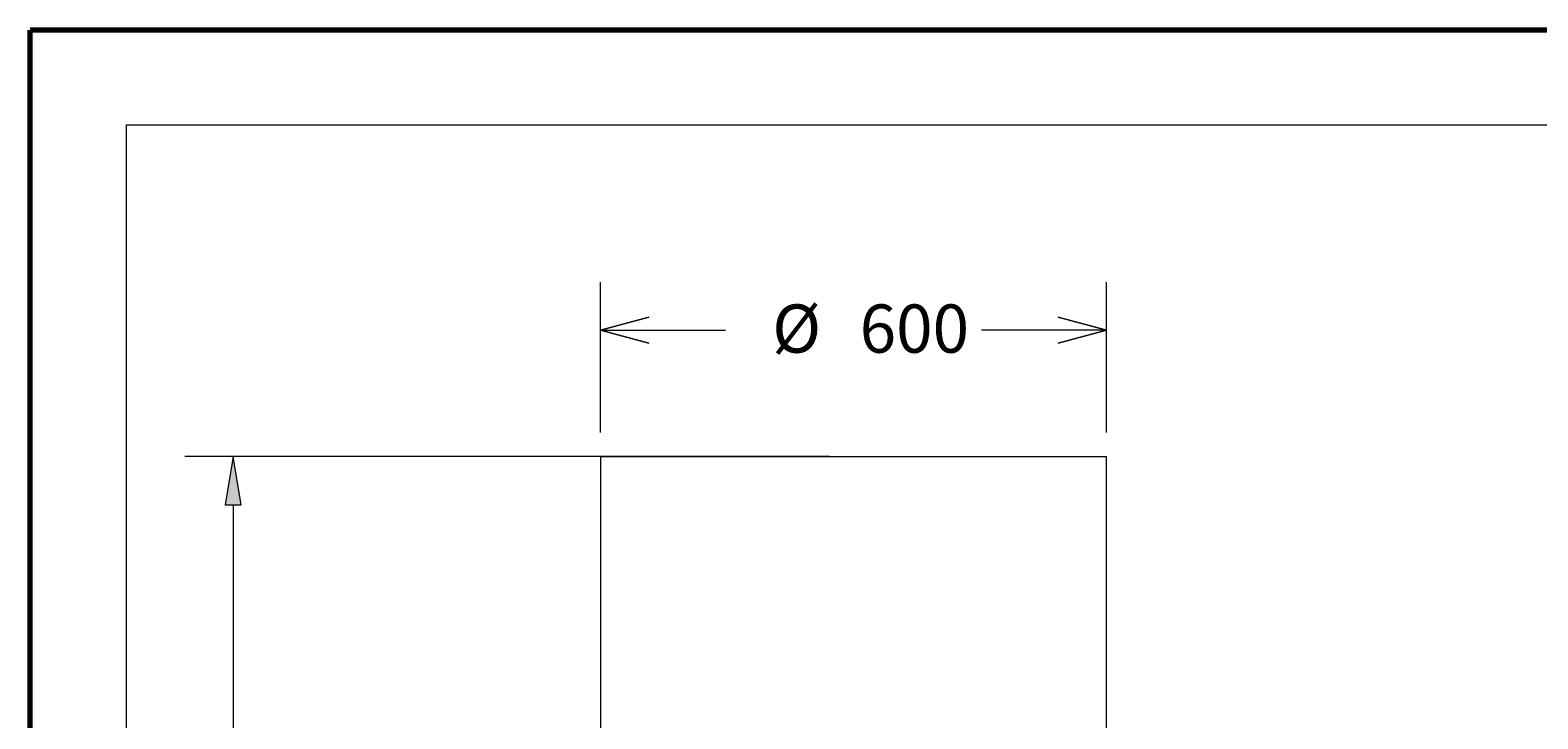
# Model space of a CAD drawing. Extents: x -9 to 599, y 206 to 636.
# Drawn here: x -9 to 135, y 570 to 636 of the extents above; entities that cross this region are included whole.
import ezdxf

# ---------------------------------------------------------------- set-up
doc = ezdxf.new("R2010")
doc.units = 0
doc.header["$MEASUREMENT"] = 0
doc.layers.add('1', color=7, linetype='Continuous', lineweight=0)
doc.layers.add('256', color=7, linetype='Continuous', lineweight=0)

# ---------------------------------------------------------------- blocks, each defined once
blk = doc.blocks.new('Block_4')
at = {"layer": '1'}
h = blk.add_hatch(color=25, dxfattribs=at)
h.dxf.hatch_style = 2
h.paths.add_polyline_path([(9.41, 590.84), (10.94, 590.84), (10.17, 595.44)])
h = blk.add_hatch(color=25, dxfattribs=at)
h.dxf.hatch_style = 2
h.paths.add_polyline_path([(9.41, 475), (10.94, 475), (10.17, 470.4)])
at = {"layer": '1', "color": 152, "lineweight": 13}
for p, q in [((67.12, 595.44), (5.57, 595.44)), ((66.43, 470.4), (5.57, 470.4))]:
    blk.add_line(p, q, dxfattribs=at)
at = {"layer": '1', "color": 25, "lineweight": 13}
for p, q in [((10.17, 590.84), (10.17, 541.87)), ((10.17, 475), (10.17, 523.96))]:
    blk.add_line(p, q, dxfattribs=at)
at = {"layer": '1'}
for points in [[(9.41, 590.84), (10.94, 590.84), (10.17, 595.44), (10.17, 595.44)], [(9.41, 475), (10.94, 475), (10.17, 470.4), (10.17, 470.4)]]:
    blk.add_lwpolyline(points, close=True, dxfattribs=at)
at = {"layer": '1', "insert": (12.43, 525.56), "char_height": 0.2, "attachment_point": 7, "rotation": 90}
blk.add_mtext('\\C23;\\FArial|b0|i0|c1;\\H4.601355;\\W1.000000;1553', dxfattribs=at)

msp = doc.modelspace()

# ---------------------------------------------------------------- hatches: boundary and pattern name
at = {"layer": '1'}
h = msp.add_hatch(color=25, dxfattribs=at)
h.dxf.hatch_style = 2
h.paths.add_polyline_path([(45.27, 607.5), (49.87, 608.74), (45.27, 607.5), (49.87, 606.27)])
h = msp.add_hatch(color=25, dxfattribs=at)
h.dxf.hatch_style = 2
h.paths.add_polyline_path([(93.57, 607.5), (88.97, 606.27), (93.57, 607.5), (88.97, 608.74)])

# ---------------------------------------------------------------- linework, layer by layer
at = {"layer": '1', "color": 251, "lineweight": 70}
for p in [(-9.2, 205.71), (599.48, 636.14)]:
    msp.add_line(p, (-9.2, 636.14), dxfattribs=at)
at = {"layer": '1', "color": 152, "lineweight": 13}
for p, q in [((45.27, 597.74), (45.27, 612.1)), ((93.57, 597.74), (93.57, 612.1))]:
    msp.add_line(p, q, dxfattribs=at)
at = {"layer": '1', "color": 25, "lineweight": 13}
for p, q in [((45.27, 607.5), (57.19, 607.5)), ((93.57, 607.5), (81.65, 607.5))]:
    msp.add_line(p, q, dxfattribs=at)
at = {"layer": '1', "color": 25, "lineweight": 18}
for p, q in [((45.27, 595.44), (69.42, 595.44)), ((45.27, 595.44), (45.27, 568.21)), ((69.42, 595.44), (93.57, 595.44)), ((93.57, 568.22), (93.57, 595.44))]:
    msp.add_line(p, q, dxfattribs=at)
at = {"layer": '1', "color": 163, "lineweight": 70}
msp.add_line((69.42, 595.44), (69.42, 595.44), dxfattribs=at)
at = {"layer": '1'}
for points in [[(45.27, 607.5), (49.87, 608.74), (45.27, 607.5), (49.87, 606.27)], [(93.57, 607.5), (88.97, 606.27), (93.57, 607.5), (88.97, 608.74)]]:
    msp.add_lwpolyline(points, close=True, dxfattribs=at)
at = {"layer": '256', "color": 172, "lineweight": 18}
for p, q in [((0, 627.09), (590.27, 627.09)), ((0, 214.92), (0, 627.09))]:
    msp.add_line(p, q, dxfattribs=at)

# ---------------------------------------------------------------- block references
at = {"layer": '1'}
msp.add_blockref('Block_4', (0, 0), dxfattribs=at)

# ---------------------------------------------------------------- texts
at = {"layer": '1', "char_height": 0.2, "attachment_point": 7}
for s, insert in [('\\C85;\\FArial|b0|i0|c1;\\H4.601355;\\W1.000000;Ø', (61.65, 605.36)), ('\\C23;\\FArial|b0|i0|c1;\\H4.601355;\\W1.000000;600', (70, 605.36))]:
    msp.add_mtext(s, dxfattribs=dict(at, insert=insert))

doc.saveas('drawing.dxf')
